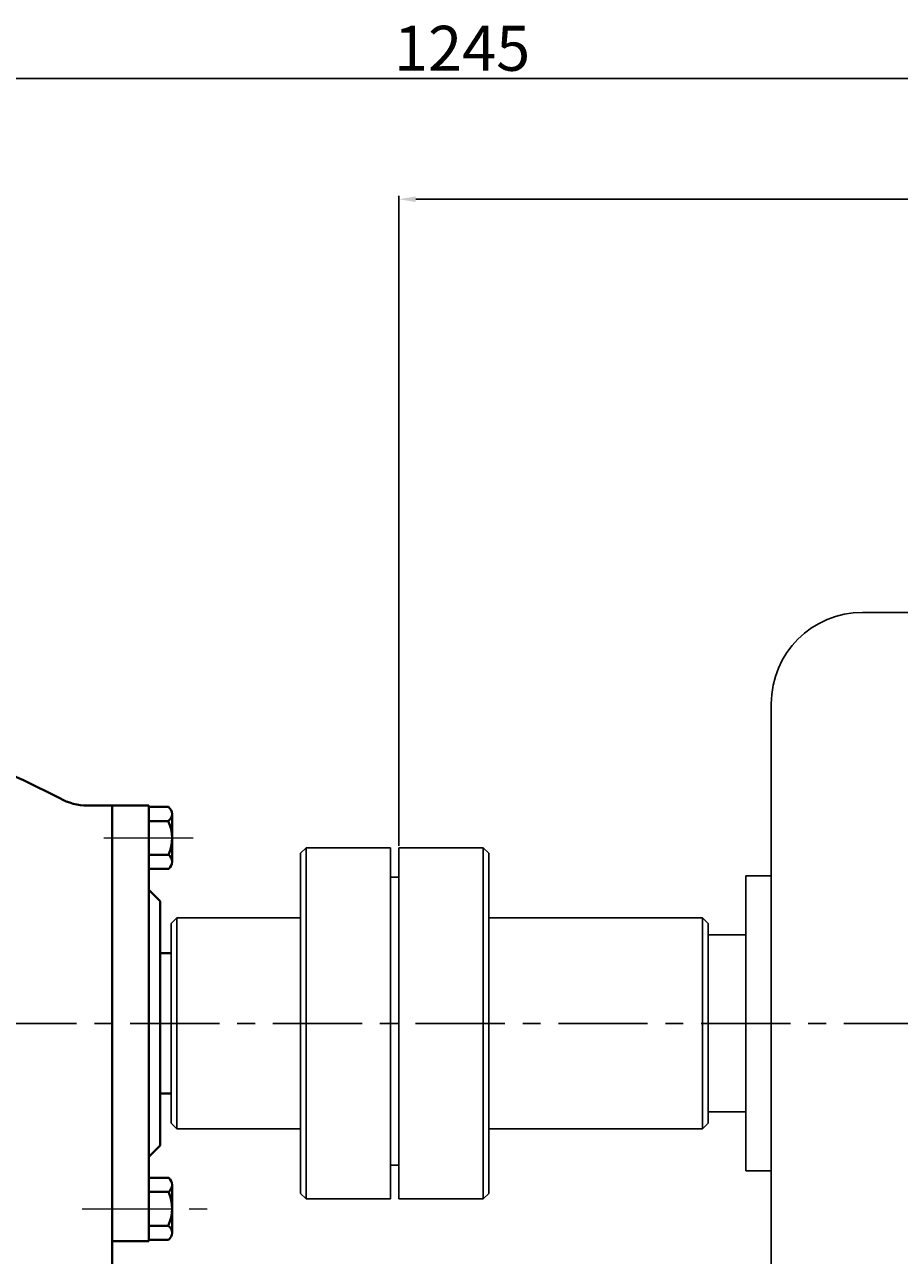
# Model space of a CAD drawing. Units: millimetres. Extents: x 32667 to 34987, y -10749 to -9162.
# Drawn here: x 33277 to 33589, y -9600 to -9162 of the extents above; entities that cross this region are included whole.
import ezdxf

# ---------------------------------------------------------------- set-up
doc = ezdxf.new("R2010")
doc.units = ezdxf.units.MM
doc.linetypes.add('CENTER', pattern=[50.8, 31.75, -6.35, 6.35, -6.35])
doc.layers.add('1', color=7, linetype='Continuous')
for name, color, linetype, lineweight in [('中心线', 5, 'CENTER', 13), ('粗实线', 7, 'Continuous', 40), ('细实线', 1, 'Continuous', 13)]:
    doc.layers.add(name, color=color, linetype=linetype, lineweight=lineweight)
doc.styles.get("Standard").update_dxf_attribs({"font": 'txt.shx', "height": 16, "bigfont": 'gbcbig.shx'})
doc.dimstyles.new('ISO-25', dxfattribs={"dimtxt": 2.5, "dimasz": 6, "dimexe": 1.25, "dimexo": 0.625, "dimtad": 1, "dimtxsty": 'Standard', "dimcen": 2.5, "dimadec": 0, "dimazin": 0, "dimtfac": 1, "dimtmove": 0, "dimatfit": 3, "dimfxl": 0, "dimarcsym": 0})

# ---------------------------------------------------------------- blocks, each defined once
blk = doc.blocks.new('*D20')
at = {"layer": 'Defpoints', "color": 0, "transparency": 16777216}
for p in [(32695.28, 1153.32), (33340.28, 941.3), (32695.28, 922.55)]:
    blk.add_point(p, dxfattribs=at)
at = {"layer": '细实线', "color": 0, "lineweight": -2, "transparency": 16777216}
for p, q in [((32695.28, 923.17), (32695.28, 1154.57)), ((33334.28, 1153.32), (32701.28, 1153.32)), ((33340.28, 941.92), (33340.28, 1154.57))]:
    blk.add_line(p, q, dxfattribs=at)
at = {"layer": '细实线', "color": 0, "transparency": 16777216}
for points in [[(32701.28, 1154.32), (32701.28, 1152.32), (32695.28, 1153.32)], [(33334.28, 1154.32), (33334.28, 1152.32), (33340.28, 1153.32)]]:
    blk.add_solid(points, dxfattribs=at)
at = {"layer": '细实线', "color": 0, "transparency": 16777216, "insert": (33017.78, 1161.94), "char_height": 16, "attachment_point": 5}
blk.add_mtext('645', dxfattribs=at)
blk = doc.blocks.new('*D21')
at = {"layer": 'Defpoints', "color": 0, "transparency": 16777216}
for p in [(32095.27, 1196.33), (33340.28, 941.3), (32095.27, 920.05)]:
    blk.add_point(p, dxfattribs=at)
at = {"layer": '细实线', "color": 0, "lineweight": -2, "transparency": 16777216}
for p, q in [((32095.27, 920.67), (32095.27, 1197.58)), ((33334.28, 1196.33), (32101.27, 1196.33)), ((33340.28, 941.92), (33340.28, 1197.58))]:
    blk.add_line(p, q, dxfattribs=at)
at = {"layer": '细实线', "color": 0, "transparency": 16777216}
for points in [[(32101.27, 1197.33), (32101.27, 1195.33), (32095.27, 1196.33)], [(33334.28, 1197.33), (33334.28, 1195.33), (33340.28, 1196.33)]]:
    blk.add_solid(points, dxfattribs=at)
at = {"layer": '细实线', "color": 0, "transparency": 16777216, "insert": (32717.78, 1204.95), "char_height": 16, "attachment_point": 5}
blk.add_mtext('1245', dxfattribs=at)

msp = doc.modelspace()

# ---------------------------------------------------------------- linework, layer by layer
for p, q in [((33595.534, -9371.227), (33575.534, -9371.227)), ((33543.034, -9403.727), (33543.034, -9631.227)), ((33543.034, -9464.977), (33534.034, -9464.977)), ((33534.034, -9464.977), (33534.034, -9569.977)), ((33534.034, -9485.977), (33520.534, -9485.977)), ((33520.534, -9485.977), (33520.534, -9548.977)), ((33520.534, -9548.977), (33534.034, -9548.977)), ((33534.034, -9569.977), (33543.034, -9569.977))]:
    msp.add_line(p, q)
msp.add_arc((33575.534, -9403.727), 32.5, 90, 180)
at = {"layer": '1'}
for p, q in [((33377.534, -9454.977), (33375.534, -9456.977)), ((33377.534, -9454.977), (33407.534, -9454.977)), ((33377.534, -9579.977), (33377.534, -9454.977)), ((33407.534, -9454.977), (33407.534, -9517.477)), ((33410.534, -9454.977), (33410.534, -9517.477)), ((33410.534, -9454.977), (33410.534, -9517.477)), ((33440.534, -9454.977), (33410.534, -9454.977)), ((33440.534, -9454.977), (33442.534, -9456.977)), ((33440.534, -9454.977), (33440.534, -9579.977)), ((33375.534, -9517.477), (33375.534, -9456.977)), ((33442.534, -9517.477), (33442.534, -9456.977)), ((33407.534, -9465.444), (33410.534, -9465.444)), ((33410.534, -9465.444), (33407.534, -9465.444)), ((33331.534, -9479.977), (33329.534, -9481.977)), ((33329.534, -9517.477), (33329.534, -9481.977)), ((33331.534, -9479.977), (33375.534, -9479.977)), ((33331.534, -9479.977), (33331.534, -9554.977)), ((33518.534, -9479.977), (33442.534, -9479.977)), ((33518.534, -9479.977), (33520.534, -9481.977)), ((33518.534, -9554.977), (33518.534, -9479.977)), ((33520.534, -9496.477), (33520.534, -9481.977)), ((33520.534, -9552.977), (33520.534, -9481.977)), ((33329.534, -9492.477), (33329.534, -9542.477)), ((33520.534, -9496.477), (33520.534, -9552.977)), ((33329.534, -9517.477), (33329.534, -9552.977)), ((33375.534, -9517.477), (33375.534, -9577.977)), ((33407.534, -9579.977), (33407.534, -9517.477)), ((33410.534, -9579.977), (33410.534, -9517.477)), ((33442.534, -9517.477), (33442.534, -9577.977)), ((33520.534, -9538.477), (33520.534, -9552.977)), ((33329.534, -9552.977), (33331.534, -9554.977)), ((33331.534, -9554.977), (33375.534, -9554.977)), ((33518.534, -9554.977), (33442.534, -9554.977)), ((33520.534, -9552.977), (33518.534, -9554.977)), ((33410.534, -9567.977), (33407.534, -9567.977)), ((33407.534, -9567.977), (33410.534, -9567.977)), ((33377.534, -9579.977), (33375.534, -9577.977)), ((33440.534, -9579.977), (33442.534, -9577.977)), ((33377.534, -9579.977), (33407.534, -9579.977)), ((33440.534, -9579.977), (33410.534, -9579.977))]:
    msp.add_line(p, q, dxfattribs=at)
at = {"layer": '中心线'}
for p, q in [((33305.56, -9451.477), (33342.585, -9451.477)), ((33297.83, -9583.477), (33342.585, -9583.477))]:
    msp.add_line(p, q, dxfattribs=at)
at = {"layer": '中心线', "lineweight": -3}
msp.add_line((32806.887, -9517.477), (34031.836, -9517.477), dxfattribs=at)
at = {"layer": '粗实线'}
for p, q in [((33308.534, -9439.977), (33299.743, -9439.977)), ((33308.534, -9439.977), (33308.534, -9517.477)), ((33308.534, -9439.977), (33321.534, -9439.977)), ((33321.534, -9439.977), (33321.534, -9517.477)), ((33321.534, -9440.477), (33328.505, -9440.477)), ((33321.534, -9445.477), (33328.466, -9445.477)), ((33329.792, -9442.914), (33329.792, -9457.477)), ((33321.534, -9457.477), (33328.589, -9457.477)), ((33329.792, -9457.477), (33329.787, -9459.955)), ((33321.534, -9462.477), (33328.687, -9462.477)), ((33321.534, -9469.977), (33325.534, -9473.977)), ((33325.534, -9473.977), (33325.534, -9517.477)), ((33325.534, -9492.477), (33329.534, -9492.477)), ((33329.534, -9492.477), (33325.534, -9492.477)), ((33308.534, -9517.477), (33308.534, -9594.977)), ((33321.534, -9517.477), (33321.534, -9594.977)), ((33325.534, -9517.477), (33325.534, -9560.977)), ((33325.534, -9542.477), (33329.534, -9542.477)), ((33321.534, -9564.977), (33325.534, -9560.977)), ((33321.534, -9572.477), (33328.687, -9572.477)), ((33321.534, -9577.477), (33328.589, -9577.477)), ((33329.792, -9577.477), (33329.787, -9575)), ((33329.792, -9592.04), (33329.792, -9577.477)), ((33321.534, -9589.477), (33328.466, -9589.477)), ((33308.534, -9594.977), (33321.534, -9594.977)), ((33308.534, -9594.977), (33308.534, -9697.478)), ((33321.534, -9594.477), (33328.505, -9594.477))]:
    msp.add_line(p, q, dxfattribs=at)
for centre, radius, start, end in [((33146.646, -9712.478), 310.158, 62.50553, 90.78374), ((33299.743, -9419.977), 20, 240.30399, 270), ((33326.747, -9442.963), 3.045, 304.35332, 54.74206), ((33314.908, -9451.617), 14.883, 336.81026, 24.36429), ((33326.492, -9460.02), 3.295, 311.77308, 50.48762), ((33326.492, -9574.935), 3.295, 309.51238, 48.22692), ((33314.908, -9583.338), 14.883, 335.63571, 23.18974), ((33326.747, -9591.991), 3.045, 305.25794, 55.64668)]:
    msp.add_arc(centre, radius, start, end, dxfattribs=at)

# ---------------------------------------------------------------- dimensions: what is measured, and where the dimension line sits
at = {"layer": '细实线'}
for base, p1, p2, picture, middle, set_off in [((32810.5293, -9181.1975), (34055.5342, -9436.2272), (32810.5293, -9457.4772), '*D21', (33433.0317, -9172.5725), (715.2556, -10377.5246)), ((33410.534, -9224.205), (34055.534, -9436.227), (33410.534, -9454.977), '*D20', (33733.034, -9215.58), (715.256, -10377.525))]:
    dim = msp.add_linear_dim(base=base, p1=p1, p2=p2, dimstyle='ISO-25', dxfattribs=at)
    dim.commit()
    dim.dimension.update_dxf_attribs({"geometry": picture, "text_midpoint": middle, "insert": set_off})

doc.saveas('drawing.dxf')
